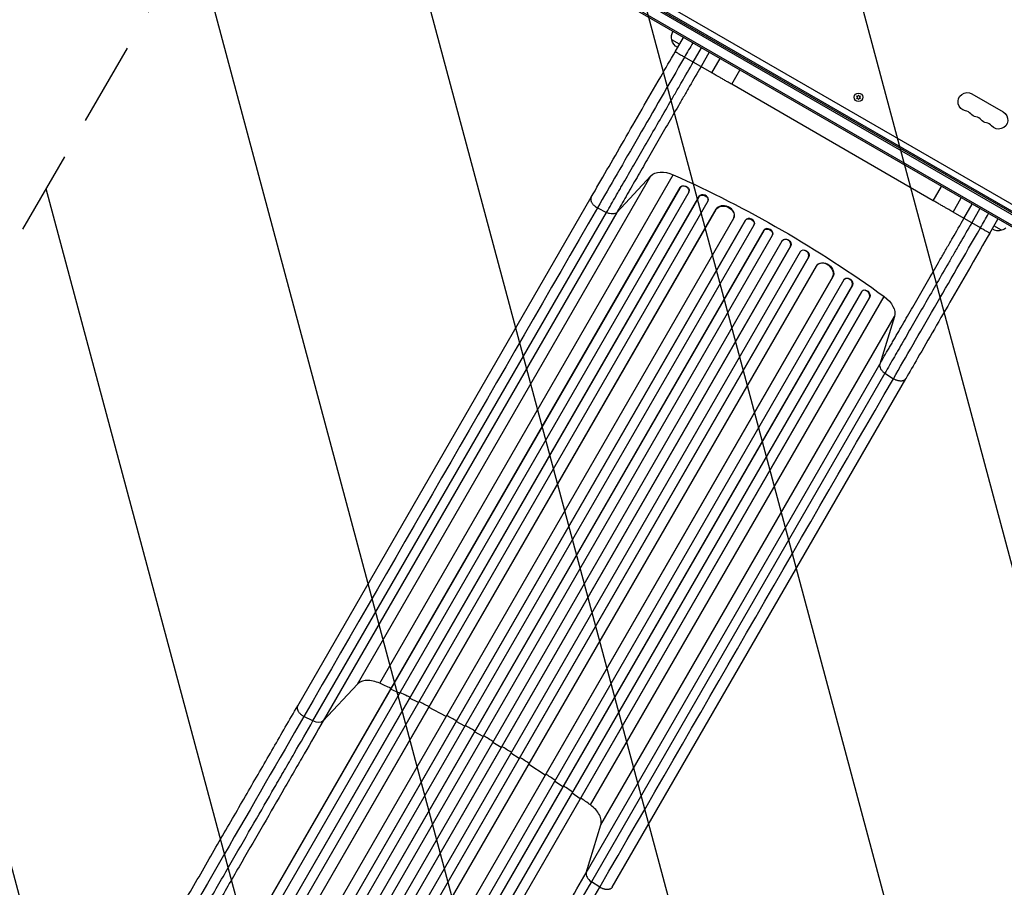
# Model space of a CAD drawing. Units: millimetres. Extents: x -3552 to 4077, y -4062 to 5184.
# Drawn here: x -2267 to -770, y -1837 to -518 of the extents above; entities that cross this region are included whole.
import ezdxf

# ---------------------------------------------------------------- set-up
doc = ezdxf.new("R2010")
doc.units = ezdxf.units.MM
doc.header["$LTSCALE"] = 20
doc.linetypes.add('HIDDEN', pattern=[9.524999999999999, 6.35, -3.175])
for name, color, linetype in [('2d', 230, 'Continuous'), ('EN-Free_Space', 10, 'HIDDEN'), ('EN-Free_Space_Hatch', 10, 'HIDDEN')]:
    doc.layers.add(name, color=color, linetype=linetype)

msp = doc.modelspace()

# ---------------------------------------------------------------- hatches: boundary and pattern name
at = {"layer": 'EN-Free_Space_Hatch'}
h = msp.add_hatch(dxfattribs=at)
h.set_pattern_fill('ANSI31', color=256, scale=100, angle=-30.00000000000003)
h.set_pattern_definition([(285, (-147.9938580267553, -1174.333225598021), (306.6814498467792, 82.17504682005014), [])])
edge = h.paths.add_edge_path()
edge.add_line((-147.9938580267553, -1174.333225598021), (-1196.999854661652, -2991.264909214087))
edge.add_arc((-2063.02525844609, -2491.264909214086), 1000, -120.00000000000011, -30.000000000000114, ccw=False)
edge.add_arc((-2063.02525844609, -2491.264909214086), 1000, 150, 240, ccw=False)
edge.add_line((-2929.050662230529, -1991.264909214086), (-1880.044665595632, -174.3332255980201))
edge.add_arc((-1014.019261811194, -674.3332255980202), 999.9999999999998, 59.999999999999886, 150, ccw=False)
edge.add_arc((-1014.019261811193, -674.3332255980206), 1000, -30.000000000000114, 59.999999999999886, ccw=False)

# ---------------------------------------------------------------- linework, layer by layer
at = {"layer": '2d'}
for p, q in [((-1433.440744853266, -424.674565960303), (-588.0981433785237, -912.7333444791993)), ((-1432.139653599423, -422.5389999999998), (-586.8992246763992, -910.5387891686614)), ((-594.744859381175, -925.061668743153), (-1440.793653724057, -436.5951695817321)), ((-597.4310000428086, -926.3975760550247), (-1440.607513062423, -439.5893892887825)), ((-1386.755851655471, -446.4319491924334), (-752.2253322602555, -812.7783153742939)), ((-1383.347628032119, -438.1228532272589), (-624.7908850731164, -876.075792970244)), ((-1264.04226799712, -555.3857875173226), (-1275.733610948648, -548.6357875170697)), ((-1270.542267997123, -566.6441177665156), (-1258.042267997123, -544.9934826719045)), ((-1243.135695412277, -582.46730982594), (-1230.635695412277, -560.8166747313289)), ((-1218.905489974286, -567.5891119986036), (-1231.405489974286, -589.2397470932146)), ((-1214.790525618666, -598.8324012365092), (-1256.419700630777, -574.7977858371241)), ((-1214.790525618666, -598.8324012365092), (-1202.290525618666, -577.1817661418982)), ((-1184.77827820767, -616.159980358233), (-1172.27827820767, -594.509345263622)), ((-878.2602348975652, -793.1282551747981), (-1184.77827820767, -616.159980358233)), ((-992.7584252907036, -634.5148203559211), (-994.795441655293, -634.3366045166031)), ((-994.795441655293, -634.3366045166031), (-993.6225940287914, -636.0116045166023)), ((-993.6225940287914, -636.0116045166023), (-994.795441655293, -637.6866045166016)), ((-994.795441655293, -637.6866045166016), (-992.7584252907036, -637.5083886772836)), ((-991.8942565526158, -632.661604516602), (-992.7584252907036, -634.5148203559211)), ((-992.7584252907036, -637.5083886772836), (-991.8942565526158, -639.3616045166027)), ((-991.0300878145263, -634.5148203559211), (-991.8942565526158, -632.661604516602)), ((-991.8942565526158, -639.3616045166027), (-991.0300878145263, -637.5083886772836)), ((-988.9930714499369, -634.3366045166031), (-991.0300878145263, -634.5148203559211)), ((-991.0300878145263, -637.5083886772836), (-988.9930714499369, -637.6866045166016)), ((-990.1659190764385, -636.0116045166023), (-988.9930714499369, -634.3366045166031)), ((-988.9930714499369, -637.6866045166016), (-990.1659190764385, -636.0116045166023)), ((-819.6465348981947, -630.669799123164), (-772.0151376900503, -658.169799123164)), ((-1753.830645799384, -1528.186553620063), (-1307.541290302181, -755.1907150217385)), ((-1719.804213958327, -1526.788634078584), (-1273.514858461123, -753.792795480259)), ((-1359.388718717064, -810.9132017975107), (-1307.541290302181, -755.1907150217385)), ((-1263.606834740245, -773.3419706054001), (-2077.887635111802, -2183.717688476786)), ((-1263.786009644598, -773.9419350308408), (-2077.788116224236, -2183.834941094871)), ((-1263.786009644598, -773.9419350308408), (-1263.606834740245, -773.3419706054001)), ((-1263.78255772897, -773.9435337892419), (-1263.786009644597, -773.9419350308408)), ((-1263.603382824618, -773.3435693638012), (-1263.78255772897, -773.9435337892419)), ((-1263.606834740245, -773.3419706054001), (-1263.603382824618, -773.3435693638012)), ((-878.2602348975652, -793.1282551747981), (-865.7602348975652, -771.4776200801871)), ((-1250.02492281149, -780.1070334685346), (-2064.860575051092, -2191.443782966046)), ((-1234.492881995184, -786.9734144691474), (-2054.936789482401, -2208.023946997347)), ((-1234.698475503923, -787.560848032298), (-2054.862610768234, -2208.126800855879)), ((-1844.5813796244, -1560.90902463666), (-1398.292024127197, -787.9131860383377)), ((-1249.686539281018, -779.2773052596212), (-1249.507364376666, -778.6773408341805)), ((-1234.492881995184, -786.9734144691474), (-1234.698475503923, -787.560848032298)), ((-1234.698475503923, -787.560848032298), (-1234.695767174608, -787.5621630851028)), ((-1234.490173665868, -786.9747295219522), (-1234.695767174608, -787.5621630851028)), ((-1234.490173665868, -786.9747295219522), (-1234.492881995184, -786.9734144691474)), ((-1220.804922968337, -793.3407829821817), (-1220.599329459597, -792.7533494190311)), ((-848.2479874865694, -810.455834296522), (-835.7479874865694, -788.8051992019109)), ((-1221.086215144913, -793.9837214846366), (-2041.933199947398, -2215.732404402262)), ((-1208.632291372576, -806.2534970955285), (-2027.80086801482, -2225.095091803773)), ((-1208.870122575614, -806.8248284846477), (-2027.757932420967, -2225.180120835604)), ((-1388.769346992392, -804.0340976992129), (-1375.072235135796, -810.98810000701)), ((-1208.632291372576, -806.2534970955285), (-1208.870122575614, -806.8248284846477)), ((-1208.870122575614, -806.8248284846477), (-1208.862803013988, -806.8285873184022)), ((-1208.62497181095, -806.257255929283), (-1208.862803013988, -806.8285873184022)), ((-1208.62497181095, -806.257255929283), (-1208.632291372576, -806.2534970955285)), ((-831.6330231309475, -820.0484884398165), (-819.1330231309475, -798.3978533452055)), ((-807.4028176929569, -805.1702906124801), (-819.9028176929569, -826.8209257070912)), ((-1181.954772373228, -820.2060744306063), (-2001.96309023088, -2240.502143589148)), ((-1163.882272247607, -822.8161522556138), (-1993.509922595775, -2259.773394022627)), ((-1821.361590633, -1583.983938605335), (-1375.072235135796, -810.98810000701)), ((-1359.388718717064, -810.9132017975107), (-1805.678074214267, -1583.909040395835)), ((-1181.610978929959, -819.4721648529294), (-1181.373147726921, -818.9008334638102)), ((-1163.882272247607, -822.8161522556138), (-1164.151948768018, -823.3706794281961)), ((-1163.881285493786, -822.8166870561499), (-1164.150962014197, -823.3712142287322)), ((-1163.881285493786, -822.8166870561499), (-1163.882272247607, -822.8161522556138)), ((-806.6188124389246, -834.4904497164234), (-848.2479874865694, -810.455834296522)), ((-792.4962451081119, -842.6441177665156), (-779.9962451081119, -820.9934826719045)), ((-1164.151948768018, -823.3706794281961), (-1993.498205626387, -2259.84053337396)), ((-1150.908353134126, -830.4320989153975), (-1980.555483220469, -2267.423080578651)), ((-1135.786806641197, -838.2116675225816), (-1966.795899785046, -2277.561638399463)), ((-1164.151948768018, -823.3706794281961), (-1164.150962014197, -823.3712142287322)), ((-1150.803579789037, -830.2294428157247), (-1150.533903268626, -829.6749156431424)), ((-1135.786806641197, -838.2116675225816), (-1136.081984720462, -838.7520755311971)), ((-1135.786481636329, -838.2118512961051), (-1136.081659715594, -838.7522593047206)), ((-1135.786481636329, -838.2118512961051), (-1135.786806641197, -838.2116675225816)), ((-774.3049021565912, -838.13578751757), (-785.9962451081192, -831.3857875173171)), ((-1136.081984720462, -838.7520755311971), (-1966.809445020759, -2277.614244013969)), ((-1122.994821486496, -846.08444388302), (-1953.850712942754, -2285.169061653191)), ((-1136.081984720462, -838.7520755311971), (-1136.081659715594, -838.7522593047206)), ((-1122.970007150703, -846.0396024331194), (-1122.674829071439, -845.4991944245021)), ((-1108.27238962216, -854.58444388302), (-1939.12828107842, -2293.66906165319)), ((-1095.378790742594, -862.2520755311971), (-1926.106251042891, -2301.114244013967)), ((-1095.058372718355, -861.7262398116063), (-1926.067465862205, -2301.076210688488)), ((-1107.925544931062, -854.014697593303), (-1108.2459629553, -854.5405333128938)), ((-1095.058694373331, -861.726050235894), (-1095.379112397568, -862.2518859554866)), ((-1095.378790742594, -862.2520755311971), (-1095.379112397568, -862.2518859554866)), ((-1095.058372718355, -861.7262398116063), (-1095.378790742594, -862.2520755311971)), ((-1095.058694373331, -861.726050235894), (-1095.058372718355, -861.7262398116063)), ((-1080.760295427588, -870.9320989153975), (-1910.407425513931, -2307.923080578649)), ((-1068.023128947945, -878.8706794281961), (-1897.369385806316, -2315.34053337396)), ((-1067.677732589606, -878.3598691244233), (-1897.305382937773, -2315.317110891437)), ((-1080.291780411242, -870.2292241833029), (-1080.637176769582, -870.7400344870739)), ((-1067.678689117367, -878.3592819708165), (-1068.024085475707, -878.8700922745875)), ((-1068.023128947945, -878.8706794281961), (-1068.024085475707, -878.8700922745875)), ((-1067.677732589606, -878.3598691244233), (-1068.023128947945, -878.8706794281961)), ((-1067.678689117367, -878.3592819708165), (-1067.677732589606, -878.3598691244233)), ((-1056.381088824484, -892.7060744306063), (-1876.389406682136, -2313.002143589148)), ((-1055.541529312331, -891.5497522280393), (-1055.917401207769, -892.0413857862413)), ((-1031.334914799803, -909.3248284846477), (-1850.22272464516, -2327.680120835604)), ((-1030.959042904366, -908.8331949264439), (-1850.127619546611, -2327.674789634689)), ((-1030.965957930699, -908.8287354170088), (-1031.341829826137, -909.3203689752127)), ((-1031.334914799803, -909.3248284846477), (-1031.341829826137, -909.3203689752127)), ((-1030.959042904366, -908.8331949264439), (-1031.334914799803, -909.3248284846477)), ((-1030.965957930699, -908.8287354170088), (-1030.959042904366, -908.8331949264439)), ((-1013.284053018167, -912.446880079614), (-1013.689988652523, -912.9186460626106)), ((-1014.106143640431, -913.4837214846366), (-1834.953128442919, -2335.23240440226)), ((-1001.737641885908, -922.060848032298), (-1821.90177715022, -2342.626800855879)), ((-1001.331706251554, -921.5890820493014), (-1821.775613738771, -2342.639614577501)), ((-1001.334199285347, -921.5873940937154), (-1001.740134919703, -922.059160076712)), ((-1001.737641885908, -922.060848032298), (-1001.740134919703, -922.059160076712)), ((-1001.331706251554, -921.5890820493014), (-1001.737641885908, -922.060848032298)), ((-1001.334199285347, -921.5873940937154), (-1001.331706251554, -921.5890820493014)), ((-987.6192254648049, -931.6070334685328), (-1802.454877704406, -2342.943782966045)), ((-975.3995501843801, -940.4419350308426), (-1789.401656764019, -2350.334941094871)), ((-974.9695532027563, -939.9867827992321), (-1789.250353574313, -2350.362500670616)), ((-1399.374814558085, -1711.788634078584), (-953.0854590608815, -938.792795480259)), ((-986.6398545412649, -930.4439683988558), (-987.0698515228869, -930.8991206304645)), ((-974.9726637259591, -939.9845927318083), (-975.402660707583, -940.4397449634171)), ((-975.3995501843801, -940.4419350308426), (-975.402660707583, -940.4397449634171)), ((-974.9695532027563, -939.9867827992321), (-975.3995501843801, -940.4419350308408)), ((-974.9726637259591, -939.9845927318083), (-974.9695532027563, -939.9867827992321)), ((-1383.572232472925, -1741.955348223818), (-937.2828769757216, -968.9595096254934)), ((-937.2828769757216, -968.9595096254934), (-959.6162518781402, -1041.721943141566)), ((-1405.905607375344, -1814.717781739891), (-959.6162518781402, -1041.721943141566)), ((-951.8393574208985, -1055.341715885607), (-1398.128712918102, -1828.337554483932)), ((-951.8393574208985, -1055.341715885607), (-938.9684588360724, -1063.726761557999)), ((-1366.53535673539, -1836.909024636662), (-920.2460012381871, -1063.913186038338)), ((-1753.830645799384, -1528.186553620063), (-1805.678074214267, -1583.909040395835)), ((-1703.483835348849, -1535.520909128169), (-1703.304660444497, -1534.920944702729)), ((-1689.817666251458, -1541.85040990666), (-1703.483835348849, -1535.520909128169)), ((-1674.40781332892, -1549.15976170766), (-1674.202219820179, -1548.572328144509)), ((-1660.879732673773, -1555.728438684059), (-1674.40781332892, -1549.15976170766)), ((-1645.62552884117, -1563.307382616978), (-1645.387697638131, -1562.736051227858)), ((-1618.906414818519, -1577.028519596518), (-1645.62552884117, -1563.307382616978)), ((-1821.361590633001, -1583.983938605335), (-1835.058702489598, -1577.029936297537)), ((-1603.878427072746, -1584.999281285319), (-1603.608750552336, -1584.444754112737)), ((-1590.685991904689, -1592.14931329869), (-1603.878427072746, -1584.999281285319)), ((-1575.810977059684, -1600.385031823796), (-1575.515798980419, -1599.844623815178)), ((-1562.753301880331, -1607.768474984426), (-1575.810977059684, -1600.385031823796)), ((-1548.030870015997, -1616.268474984424), (-1535.107783081816, -1623.885031823794)), ((-1535.107783081816, -1623.885031823794), (-1534.787365057577, -1623.359196104203)), ((-1520.537934198152, -1632.649313298688), (-1507.749607252674, -1640.499281285319)), ((-1507.749607252674, -1640.499281285319), (-1507.404210894334, -1639.988470981548)), ((-1493.332731269775, -1649.528519596518), (-1468.090321065361, -1665.807382616978)), ((-1468.090321065361, -1665.807382616978), (-1467.714449169924, -1665.315749058774)), ((-1453.899661169293, -1675.228438684057), (-1441.446979710905, -1683.65976170766)), ((-1441.446979710905, -1683.65976170766), (-1441.04104407655, -1683.187995724663)), ((-1427.411968904773, -1693.350409906659), (-1415.09737588863, -1702.020909128168)), ((-1415.09737588863, -1702.020909128169), (-1414.667378907008, -1701.565756896559)), ((-1405.905607375344, -1814.717781739891), (-1383.572232472925, -1741.955348223818)), ((-1385.25625826025, -1836.723613896219), (-1398.128712918102, -1828.337554483932))]:
    msp.add_line(p, q, dxfattribs=at)
msp.add_circle((-991.8942565526158, -636.0116045166023), 6.500000000000002, dxfattribs=at)
at = {"layer": '2d', "extrusion": (0, 0, -1)}
for centre, radius, start, end in [((1259.247092197202, -544.0781697163193), 17, 344.1865016247331, 29.35870470372797), ((1259.147434090906, -544.9076864971403), 16.99999999914598, 296.6277133164631, 347.3320745114783), ((826.6465348981947, -642.7941547761466), 13.99999999999993, 280.8901131682623, 120.0000000000151), ((779.0151376900503, -670.2941547761466), 13.99999999999999, 120.0000000000151, 319.1098868317801), ((810.7694024954799, -651.9608214428126), 14.00000000000079, 280.8901131682623, 319.1098868317801), ((794.8922700927651, -661.1274881094787), 13.9999999999999, 280.8901131682623, 319.1098868317801), ((779.3693603943266, -821.9076864971421), 16.99999999914598, 252.6679254884744, 303.3722866836338), ((778.6011487361229, -821.5792345584769), 17, 231.6782427350911, 255.8134983752331)]:
    msp.add_arc(centre, radius, start, end, dxfattribs=at)
at = {"layer": '2d'}
for centre, radius in [((-831.9364627742289, -670.2899119591448), 14.00000000000069), ((-816.0593303715123, -679.4565786258108), 14.00000000000069), ((-800.1821979687975, -688.6232452924769), 14.00000000000055)]:
    msp.add_arc(centre, radius, 40.89011316821993, 79.10988683173765, dxfattribs=at)
at = {"layer": '2d', "extrusion": (0, 0, -1)}
for centre, major_axis, ratio, start_param, end_param in [((-1279.037727813009, -775.1314130726505), (-30.31088912895884, 17.4999999979818), 0.6156614753256594, 0.140490877176467, 1.401811403254422), ((-1447.090752397529, -1424.4350627473), (-952.6279441631306, 550.0000000001434), 0.6156614753256621, 1.401811403254491, 1.73978125033445), ((-1256.770298275926, -776.5083197530503), (-7.262933899256284, 2.169021081135655), 0.77970445802008, 0.1832712800392897, 3.141592653588861), ((-1227.93172684704, -790.8465015733118), (-7.126803878701269, 2.494281408870005), 0.7827216095448042, 0.1469801133193394, 3.260273373208339), ((-1195.503246002665, -813.6891558081725), (-13.89226707269834, 5.783009044768142), 0.7855041455451272, 0.1016569393971694, 3.210145527262187), ((-1129.552822125919, -842.4439808850411), (-6.582814975215902, 3.595621548080858), 0.7879270814893594, 0.01864951697062645, 3.150264163650398), ((-1101.520237840417, -857.9177718162073), (-6.405307090644698, 3.903074222902428), 0.7879270814893717, 5.642153411145046e-13, 3.122943136621263), ((-1074.072852590109, -874.434297977502), (-6.218927821142576, 4.205073794189145), 0.7872573843456997, 1.62847513252018e-12, 3.08569590149805), ((-1043.587163032907, -900.6893039067772), (-11.95436627942677, 9.139551678740446), 0.7855041455450713, 2.27151630838307e-13, 3.039935714191681), ((-1007.560540014541, -917.3717325819152), (-5.723513003625528, 4.924852502301556), 0.782721609544953, -1.101341240428155e-13, 2.994612540271905), ((-981.1299602340387, -935.6493431210611), (-5.509894307235027, 5.205374722196004), 0.7797044580200648, 1.010302952408892e-13, 2.958321373550975), ((-968.803809301593, -954.2450494369687), (-30.31088912895896, 17.49999999798111), 0.6156614753256596, 1.7397812503344, 3.001101776414052), ((-1817.893886711036, -1575.363026944457), (-12.99038105676661, 7.499999999999911), 0.6156614753256986, 3.282083530766341, 4.625122517784893)]:
    msp.add_ellipse(centre, major_axis=major_axis, ratio=ratio, start_param=start_param, end_param=end_param, dxfattribs=at)
at = {"layer": '2d'}
for centre, major_axis, ratio, start_param, end_param in [((-1256.949473180279, -777.1082841784928), (-7.262933899253885, 2.169021081141664), 0.7797044580201967, 2.990108770940921, 6.09991402714116), ((-1227.726133338298, -790.2590680101557), (-7.126803878696769, 2.494281408880719), 0.7827216095449536, 3.141592653589586, 6.136205193861793), ((-1195.265414799627, -813.1178244190587), (-13.89226707270538, 5.783009044752821), 0.7855041455450565, 3.141592653589949, 6.181528367781177), ((-1157.285067909761, -826.3917030628409), (-6.751164641133353, 3.283212580304879), 0.7872573843456454, 3.141592653589156, 6.227288555085568), ((-1129.257644046656, -841.9035728764202), (-6.58281497520584, 3.595621548098881), 0.7879270814893957, 3.141592653593066, 6.264535790212608), ((-1101.840655864662, -858.4436075358053), (-6.405307090658106, 3.903074222879982), 0.7879270814894134, 3.160242170553743, 6.291856817234693), ((-1074.418248948448, -874.9451082812766), (-6.218927821137513, 4.205073794196974), 0.7872573843456602, 3.197489405683285, 6.321784798461125), ((-1043.96303492834, -901.1809374649811), (-11.95436627942685, 9.139551678740276), 0.7855041455450817, 3.243249592987777, 6.35173818085281), ((-1007.966475648895, -917.8434985649101), (-5.72351300361935, 4.924852502309752), 0.782721609544811, 3.28857276690957, 6.401866026798317), ((-981.5599572156552, -936.1044953526643), (-5.509894307235112, 5.205374722195752), 0.7797044580200827, 3.324863933627941, 6.434669189829506), ((-1392.396636376985, -1821.023978964274), (-12.99038105676677, 7.500000000000084), 0.6156614753256595, 0.1404908771756821, 1.483529864195414)]:
    msp.add_ellipse(centre, major_axis=major_axis, ratio=ratio, start_param=start_param, end_param=end_param, dxfattribs=at)
at = {"layer": '2d', "extrusion": (0, 0, -0.9999999999999999)}
msp.add_ellipse((-1157.55474443017, -826.9462302354195), major_axis=(-6.751164641133042, 3.283212580305639), ratio=0.7872573843456528, start_param=0.0558967520935163, end_param=3.180192144870816, dxfattribs=at)
at = {"layer": '2d'}
for points in [[(-1243.919700630777, -553.1471507425131), (-1248.086367297443, -560.3640291073834), (-1252.253033964111, -567.5809074722538), (-1256.419700630777, -574.7977858371241)], [(-1256.419700630777, -574.7977858371241), (-1304.383395284722, -657.8733418964739), (-1350.973439821575, -738.5696661629945), (-1388.769346992392, -804.0340976992129)], [(-1184.77827820767, -616.159980358233), (-1186.466000941049, -615.1855731837977), (-1189.896341887541, -613.2050649149287), (-1195.035151081342, -610.2381720435742), (-1199.968820462287, -607.3897166983925), (-1204.487754774022, -604.7807087570627), (-1208.390606308616, -602.5273963729569), (-1211.506412609035, -600.7284847666679), (-1213.713814858751, -599.4540404835834), (-1214.539114110721, -598.9775537382966), (-1214.790525618666, -598.8324012365092)], [(-848.2479874865694, -810.455834296522), (-848.4993989945142, -810.3106817947328), (-849.3246982464843, -809.834195049446), (-851.5321004962007, -808.5597507663633), (-854.6479067966175, -806.7608391600743), (-858.5507583312137, -804.5075267759685), (-863.0696926429464, -801.8985188346387), (-868.0033620238937, -799.050063489457), (-873.1421712176943, -796.0831706181007), (-876.5725121641863, -794.1026623492317), (-878.2602348975652, -793.1282551747981)], [(-1388.769346992392, -804.0340976992129), (-1537.53246549146, -1061.699377231988), (-1686.295583990528, -1319.364656764762), (-1835.058702489598, -1577.029936297537)], [(-806.6188124389246, -834.4904497164234), (-802.4521458077907, -827.2735713310367), (-798.2854791411228, -820.0566929661663), (-794.1188124744567, -812.8398146012978)], [(-938.9684588360724, -1063.726761557998), (-901.172551665959, -998.2623300214173), (-854.5825071275431, -917.566005755777), (-806.6188124389246, -834.4904497164234)], [(-1385.25625826025, -1836.723613896219), (-1236.494695834208, -1579.057320623549), (-1087.73157733514, -1321.392041090773), (-938.9684588360724, -1063.726761557998)], [(-1719.804213958327, -1526.788634078584), (-1723.135271489999, -1525.305295142713), (-1729.981397168754, -1523.051405851528), (-1739.79201191315, -1522.144469080708), (-1748.176666584484, -1523.798928330433), (-1752.263209980818, -1526.501968205855), (-1753.830645799384, -1528.186553620063)], [(-1702.993226552653, -1534.381525378855), (-1708.588088823752, -1531.818863624073), (-1714.19201757265, -1529.28777716917), (-1719.804213958327, -1526.788634078584)], [(-1645.078489293543, -1562.200486664905), (-1650.129435304252, -1559.660157299658), (-1655.190274043385, -1557.145136400631), (-1660.260399992976, -1554.655723014131)], [(-1835.058702489598, -1577.029936297537), (-1910.050175978069, -1706.918978514009), (-1999.169393687182, -1861.277991515014), (-2094.202903383253, -2025.884578723894)], [(-1603.300518324138, -1583.910880232971), (-1608.285487132505, -1581.236047305406), (-1613.281983401677, -1578.585594853784), (-1618.289410478419, -1575.959836730975)], [(-1575.207892645498, -1599.311314399122), (-1580.149441398273, -1596.544388520263), (-1585.103643968614, -1593.801250109679), (-1590.069910878199, -1591.082229659226)], [(-1519.92185317166, -1631.582229659226), (-1524.759727409953, -1628.640826578777), (-1529.612456244788, -1625.72193050266), (-1534.479458722655, -1622.825886688147)], [(-1492.715726929673, -1648.459836730973), (-1497.49341370659, -1645.43615673632), (-1502.287020995804, -1642.434290263115), (-1507.095978666139, -1639.454597101781)], [(-1453.280328488496, -1674.155723014129), (-1457.971286696522, -1671.009571834645), (-1462.679778055695, -1667.884267371613), (-1467.405240825332, -1664.780184495819)], [(-1399.374814558085, -1711.788634078584), (-1404.345234155073, -1708.177900982847), (-1409.339183698654, -1704.590299552748), (-1414.355945015162, -1701.026337572684)], [(-1383.572232472925, -1741.955348223818), (-1382.897056618658, -1739.755616279034), (-1382.599427117268, -1734.865045946432), (-1385.358950713146, -1726.776492374232), (-1391.049688368499, -1718.733719164254), (-1396.424676591365, -1713.931745054543), (-1399.374814558085, -1711.788634078584)], [(-1644.403630288874, -2285.576319960302), (-1549.368505529987, -2120.970655374279), (-1460.249287822591, -1966.611642372259), (-1385.25625826025, -1836.723613896219)]]:
    msp.add_open_spline(points, degree=3, dxfattribs=at)
for points, knots in [([(-1398.292024126822, -787.9131860376883), (-1390.708656676974, -774.7784083260894), (-1382.692941388954, -760.8947821908305), (-1366.044429049065, -732.0587129507358), (-1357.372971031291, -717.0393070886994), (-1339.569303959908, -686.2024511595237), (-1330.394327252821, -670.3109253436405), (-1311.761465098312, -638.0378613991006), (-1302.258758905686, -621.5786914625123), (-1285.350746145399, -592.2931543040604), (-1277.941222105132, -579.459482205325), (-1270.542267997122, -566.6441177665156)], [0, 0, 0, 0, 5.774058851367132, 5.774058851367132, 11.53687905907043, 11.53687905907043, 17.29992454440278, 17.29992454440278, 23.06374146065604, 23.06374146065604, 27.50311392568673, 27.50311392568673, 27.50311392568673, 27.50311392568673]), ([(-1375.072235135796, -810.98810000701), (-1370.389450550041, -802.8772791834735), (-1365.563986088471, -794.5201878387497), (-1359.35442748786, -783.7661225697966), (-1358.102913573104, -781.5986866791927), (-1355.585795386063, -777.2394097781116), (-1354.32050684388, -775.0481155614807), (-1350.504588673717, -768.4394809113574), (-1347.93391565879, -763.9874030708297), (-1340.142463855018, -750.4933942526814), (-1334.84239363606, -741.3139184781221), (-1324.031255463242, -722.5887995997336), (-1318.520187164051, -713.0431632480804), (-1307.283028436139, -693.5789729742091), (-1301.611648827766, -683.7551932347005), (-1290.165080457091, -663.9277436025031), (-1284.3898855764, -653.9240681568144), (-1275.648953587464, -638.7834002790305), (-1272.722270096638, -633.7139562659167), (-1268.312505937436, -626.0756655966425), (-1266.839293721419, -623.5238794107563), (-1263.886245452162, -618.4088570170361), (-1262.406581208141, -615.8459184255307), (-1255.008682246549, -603.0320155909658), (-1249.07823465951, -592.7600897281181), (-1243.135695412277, -582.46730982594)], [0, 0, 0, 0, 0.03561217243075288, 0.03561217243075288, 0.04451521553844134, 0.04451521553844134, 0.05341825864612983, 0.05341825864612983, 0.0712243448615067, 0.0712243448615067, 0.1068365172922607, 0.1068365172922607, 0.1424486897230147, 0.1424486897230147, 0.1780608621537687, 0.1780608621537687, 0.2136730345845227, 0.2136730345845227, 0.2314791207998997, 0.2314791207998997, 0.2403821639075882, 0.2403821639075882, 0.2492852070152767, 0.2492852070152767, 0.284897379446031, 0.284897379446031, 0.284897379446031, 0.284897379446031]), ([(-1231.405489974286, -589.2397470932146), (-1237.169988321224, -599.2241511102557), (-1242.922779480074, -609.1883169540079), (-1250.099088325824, -621.6182946145336), (-1251.534433023886, -624.1044427877232), (-1254.399033633823, -629.0662111745924), (-1255.828123177695, -631.5415432046639), (-1260.105820330662, -638.9509868993782), (-1262.944860416865, -643.8685534026017), (-1271.424048993549, -658.55563238573), (-1277.026329029766, -668.2596370347719), (-1288.130173160547, -687.493165498573), (-1293.631742658186, -697.0226944384603), (-1304.532390130076, -715.9038823444507), (-1309.878368291951, -725.163559587224), (-1320.36550911391, -743.3276169172777), (-1325.506669000742, -752.2319861724945), (-1333.06442354556, -765.3214989120052), (-1335.557977244645, -769.6401076302236), (-1339.259408014668, -776.0506088142438), (-1340.486732817246, -778.1762037445797), (-1342.928326304833, -782.4047788881262), (-1344.142289126774, -784.5072293821913), (-1350.165537775736, -794.9388602609424), (-1354.846231008018, -803.0453822925456), (-1359.388718717064, -810.9132017975107)], [0, 0, 0, 0, 0.03454578080235013, 0.03454578080235013, 0.04318222600293763, 0.04318222600293763, 0.05181867120352513, 0.05181867120352513, 0.06909156160470013, 0.06909156160470013, 0.1036373424070501, 0.1036373424070501, 0.1381831232094001, 0.1381831232094001, 0.1727289040117501, 0.1727289040117501, 0.2072746848141001, 0.2072746848141001, 0.2245475752152751, 0.2245475752152751, 0.2331840204158626, 0.2331840204158626, 0.2418204656164501, 0.2418204656164501, 0.2763662464187998, 0.2763662464187998, 0.2763662464187998, 0.2763662464187998]), ([(-1359.388718717064, -810.9132017975107), (-1360.103998816399, -811.6819416770913), (-1361.05078440463, -812.288456131696), (-1363.302405804579, -813.1097959319004), (-1364.606767236246, -813.3244482345481), (-1367.427989911383, -813.3379212670816), (-1368.944256769064, -813.1367391584199), (-1372.020008014269, -812.3408407619036), (-1373.578844390968, -811.7462921569104), (-1375.072235135796, -810.98810000701)], [0, 0, 0, 0, 0.25, 0.25, 0.5, 0.5, 0.75, 0.75, 1, 1, 1, 1]), ([(-959.6162518781402, -1041.721943141566), (-955.0737665076631, -1033.854127687401), (-950.3936630121079, -1025.747274187906), (-944.3712371545626, -1015.315184811235), (-943.1574451790984, -1013.212640648238), (-940.7161855695904, -1008.983866141242), (-939.4890274154059, -1006.858171883911), (-935.7880821318813, -1000.447381645771), (-933.2948319286079, -996.1285926373303), (-925.7378531317881, -983.0386192854612), (-920.5970208416929, -974.1340556871828), (-910.110054883793, -955.9698944313268), (-904.7639292095209, -946.7103045902395), (-893.8626701724406, -927.8294827204563), (-888.3606419052958, -918.3002212654856), (-877.2558385104712, -899.0672438476531), (-871.6530616463806, -889.3635206439549), (-863.1732661733258, -874.6767776086299), (-860.334046156373, -869.7593091147364), (-856.0561237380916, -862.3499850219478), (-854.6269664613901, -859.87468833824), (-851.7622457980087, -854.912981186867), (-850.3268527673299, -852.4268657584989), (-843.1503389221252, -839.9970252856883), (-837.3975185106974, -830.0328873175376), (-831.6330231309475, -820.0484884398165)], [0, 0, 0, 0, 0.03454525161701833, 0.03454525161701833, 0.04318156452127303, 0.04318156452127303, 0.05181787742552772, 0.05181787742552772, 0.06909050323403705, 0.06909050323403705, 0.1036357548510557, 0.1036357548510557, 0.1381810064680744, 0.1381810064680744, 0.172726258085093, 0.172726258085093, 0.2072715097021116, 0.2072715097021116, 0.224544135510621, 0.224544135510621, 0.2331804484148757, 0.2331804484148757, 0.2418167613191305, 0.2418167613191305, 0.2763620129361494, 0.2763620129361494, 0.2763620129361494, 0.2763620129361494]), ([(-819.9028176929569, -826.8209257070912), (-825.84535388123, -837.113700310997), (-831.7758739258861, -847.3855730132591), (-839.1740814135446, -860.1992783037958), (-840.6538170585482, -862.7621706802302), (-843.607035865296, -867.8771029451627), (-845.0803430982378, -870.4288381503093), (-849.4904194492701, -878.0669593592129), (-852.4173476257838, -883.1362681615146), (-861.159091095551, -898.2764824298329), (-866.9349331343365, -908.2797898084054), (-878.3827252697301, -928.1065357793932), (-884.0546771156351, -937.9299824460513), (-895.2925752159845, -957.3937325021789), (-900.8038036447269, -966.9392740992052), (-911.6146645196932, -985.6645561325649), (-916.9142909461771, -994.8442934927853), (-924.7047251599288, -1008.338902935787), (-927.2750034221463, -1012.791213907009), (-931.0902937353712, -1019.400220074139), (-932.3553673115075, -1021.591641608297), (-934.8720557002252, -1025.951173452507), (-936.1233510656075, -1028.118730396293), (-942.3318580961859, -1038.873385730619), (-947.1565752455208, -1047.230899237183), (-951.8393574208985, -1055.341715885607)], [0, 0, 0, 0, 0.03561271254882888, 0.03561271254882888, 0.04451589068603608, 0.04451589068603608, 0.05341906882324329, 0.05341906882324329, 0.07122542509765774, 0.07122542509765774, 0.1068381376464867, 0.1068381376464867, 0.1424508501953156, 0.1424508501953156, 0.1780635627441444, 0.1780635627441444, 0.2136762752929733, 0.2136762752929733, 0.231482631567388, 0.231482631567388, 0.2403858097045951, 0.2403858097045951, 0.2492889878418023, 0.2492889878418023, 0.2849017003906308, 0.2849017003906308, 0.2849017003906308, 0.2849017003906308]), ([(-792.4962451081119, -842.6441177665156), (-802.11967645812, -859.3123898128151), (-811.7663311456254, -876.0208858573505), (-830.8083191951173, -909.0025766385361), (-840.2498318943672, -925.355756333608), (-858.7208289317805, -957.348461666731), (-867.7946756914753, -973.0648252728215), (-885.3584311786944, -1003.48614214497), (-893.8904343248068, -1018.264005082735), (-908.3325119517085, -1043.278417298025), (-914.4155457319976, -1053.814540869568), (-920.2460012380925, -1063.913186038174)], [0, 0, 0, 0, 5.774058811286697, 5.774058811286697, 11.53687899031604, 11.53687899031604, 17.29992446575956, 17.29992446575956, 23.06374138390069, 23.06374138390069, 27.50311392691558, 27.50311392691558, 27.50311392691558, 27.50311392691558]), ([(-959.6162518781402, -1041.721943141566), (-959.9243600930786, -1042.725763818179), (-959.9762242244142, -1043.848961416827), (-959.5617146565601, -1046.209592648997), (-959.095428287801, -1047.446528935864), (-957.6964849386786, -1049.896515958541), (-956.7641226929536, -1051.109050521883), (-954.5369788401404, -1053.374780037703), (-953.2426664560862, -1054.427497637777), (-951.8393574208985, -1055.341715885607)], [0, 0, 0, 0, 0.25, 0.25, 0.5, 0.5, 0.75, 0.75, 1, 1, 1, 1]), ([(-1673.892046765322, -1548.035092654357), (-1675.225447443923, -1547.394550935814), (-1680.320519902316, -1544.95486451423), (-1685.42420104588, -1542.541198118889), (-1689.196070644966, -1540.773774734459)], [0.8630069942368185, 0.8630069942368185, 0.8630069942368185, 0.8630069942368185, 0.8749999999494056, 0.9088129569933611, 0.9088129569933611, 0.9088129569933611, 0.9088129569933611]), ([(-2107.936059795569, -2017.05271110418), (-2093.306283053234, -1991.713194480722), (-2078.695114306071, -1966.40709200652), (-2049.653255241223, -1916.108246530025), (-2035.191745573195, -1891.06212599618), (-2006.77232779302, -1841.841155537893), (-1992.779659419153, -1817.606108736566), (-1965.357299070487, -1770.108436204234), (-1951.894663407331, -1746.788852583443), (-1925.580944509649, -1701.209636069182), (-1912.700481987191, -1678.898739699199), (-1887.595247993921, -1635.413025620487), (-1875.345760378748, -1614.195397987053), (-1857.075183477635, -1582.549075436719), (-1850.768282928098, -1571.625055505811), (-1844.581379625048, -1560.909024637783)], [0, 0, 0, 0, 8.789912149982522, 8.789912149982522, 17.60828608782874, 17.60828608782874, 26.34028622866953, 26.34028622866953, 35.02282579991093, 35.02282579991093, 43.69490503631836, 43.69490503631836, 52.39665450674961, 52.39665450674961, 57.10742170341161, 57.10742170341161, 57.10742170341161, 57.10742170341161]), ([(-2080.885395988264, -2033.492355249174), (-2075.018971271214, -2023.331409580463), (-2069.159873869157, -2013.183196320663), (-2057.458586552058, -1992.916109971834), (-2051.626833880693, -1982.815314570234), (-2034.188392296661, -1952.611383277687), (-2022.638463722526, -1932.606603579813), (-2005.428673738717, -1902.798767418431), (-1999.711274677629, -1892.896068526222), (-1991.16429657801, -1878.09243993556), (-1988.318984137422, -1873.164268444542), (-1982.644333521237, -1863.335585953158), (-1979.815591673438, -1858.436107814919), (-1965.714783395853, -1834.013001250464), (-1954.571185237208, -1814.711816150218), (-1932.560351135286, -1776.587932840889), (-1921.751353302325, -1757.866106034503), (-1900.520757471842, -1721.093300469219), (-1890.099166674108, -1703.042334368008), (-1877.313818210596, -1680.897131985056), (-1874.767997344548, -1676.487573798614), (-1869.704423638917, -1667.717072539764), (-1867.18844529405, -1663.35920303164), (-1859.687618416781, -1650.36719181315), (-1854.749866123368, -1641.814626678674), (-1840.122909517995, -1616.479659223641), (-1830.619830628932, -1600.019680666955), (-1821.361590633001, -1583.983938605335)], [0, 0, 0, 0, 0.03524094574012666, 0.03524094574012666, 0.07048189148025333, 0.07048189148025333, 0.1409637829605066, 0.1409637829605066, 0.1762047287006333, 0.1762047287006333, 0.1938252015706969, 0.1938252015706969, 0.2114456744407606, 0.2114456744407606, 0.2819275659210139, 0.2819275659210139, 0.3524094574012673, 0.3524094574012673, 0.4228913488815206, 0.4228913488815206, 0.4405118217515842, 0.4405118217515842, 0.4581322946216479, 0.4581322946216479, 0.4933732403617754, 0.4933732403617754, 0.5638551318420306, 0.5638551318420306, 0.5638551318420306, 0.5638551318420306]), ([(-1805.678074214269, -1583.909040395835), (-1815.065321715092, -1600.168230010487), (-1824.700869084501, -1616.857951773559), (-1839.531735725701, -1642.546719353838), (-1844.538326730575, -1651.218750755764), (-1852.143723963356, -1664.392246798953), (-1854.694777858234, -1668.810992281774), (-1859.828942340657, -1677.704006815947), (-1862.410238004224, -1682.175132185942), (-1875.373769879267, -1704.629560642355), (-1885.94059257819, -1722.932516781061), (-1907.467027609524, -1760.218342106745), (-1918.42663273325, -1779.201198442362), (-1940.744127561042, -1817.856234307807), (-1952.043001758848, -1837.426195880228), (-1966.340313851528, -1862.189274141841), (-1969.208477061735, -1867.156947255296), (-1974.962211448661, -1877.122422935704), (-1977.847187586623, -1882.119194886915), (-1986.513313007164, -1897.12887870575), (-1992.310422255274, -1907.169407684244), (-2009.760159635318, -1937.392122043279), (-2021.471142184802, -1957.675334668366), (-2039.15272252232, -1988.299776905948), (-2045.06578108808, -1998.54122033558), (-2056.930187183214, -2019.090582590995), (-2062.870960155686, -2029.380186186553), (-2068.81912873904, -2039.682716384909)], [0, 0, 0, 0, 0.07131535661534537, 0.07131535661534537, 0.1069730349230179, 0.1069730349230179, 0.124801874076854, 0.124801874076854, 0.14263071323069, 0.14263071323069, 0.2139460698460341, 0.2139460698460341, 0.2852614264613783, 0.2852614264613783, 0.3565767830767224, 0.3565767830767224, 0.3744056222305583, 0.3744056222305583, 0.3922344613843944, 0.3922344613843944, 0.4278921396920671, 0.4278921396920671, 0.4992074963074119, 0.4992074963074119, 0.534865174615084, 0.534865174615084, 0.570522852922756, 0.570522852922756, 0.570522852922756, 0.570522852922756]), ([(-1547.415190995167, -1615.202087639195), (-1549.862140669871, -1613.773774922266), (-1552.31253339793, -1612.351256573303), (-1557.22005953314, -1609.517895038084), (-1559.677192924732, -1608.107051860813), (-1562.137622859504, -1606.702087639197)], [0.4771359791106067, 0.4771359791106067, 0.4771359791106067, 0.4771359791106067, 0.500000000000038, 0.500000000000038, 0.5228640208895708, 0.5228640208895708, 0.5228640208895708, 0.5228640208895708]), ([(-1426.790373298283, -1692.273774734457), (-1430.206941647979, -1689.890951534107), (-1434.849078634386, -1686.677867208636), (-1439.509445281943, -1683.485248236334), (-1440.730871021693, -1682.650760234511)], [0.091187043006778, 0.091187043006778, 0.091187043006778, 0.091187043006778, 0.1250000000506683, 0.1369930057633334, 0.1369930057633334, 0.1369930057633334, 0.1369930057633334]), ([(-1669.0466618957, -2270.491457731513), (-1663.098493302947, -2260.188927516881), (-1657.157821414985, -2249.899264946832), (-1645.293755100371, -2229.349707402577), (-1639.380934346855, -2219.108127007051), (-1621.700179860134, -2188.483208654811), (-1609.989893748954, -2168.199593981914), (-1592.541123794212, -2137.976320528761), (-1586.744325131724, -2127.935611947819), (-1578.078620100825, -2112.925684836574), (-1575.193776593685, -2107.928836011953), (-1569.440288787109, -2097.963218199237), (-1566.572239322475, -2092.995479516844), (-1552.275440710981, -2068.232105241585), (-1540.976794000877, -2048.662012476397), (-1518.659298326449, -2010.006976996639), (-1507.699465049873, -1991.024252349546), (-1486.172210613926, -1953.738900064606), (-1475.604796979826, -1935.436285095343), (-1462.640457449641, -1912.982322945784), (-1460.058997134794, -1908.511292654085), (-1454.924502853331, -1899.618468483625), (-1452.373283950326, -1895.199818246433), (-1444.767400309605, -1882.026602968518), (-1439.760496299306, -1873.35475224283), (-1424.9288042597, -1847.666461105458), (-1415.292854892947, -1830.976971383602), (-1405.905607375344, -1814.717781739891)], [0, 0, 0, 0, 0.03573199611251386, 0.03573199611251386, 0.07146399222502772, 0.07146399222502772, 0.1429279844500554, 0.1429279844500554, 0.178659980562569, 0.178659980562569, 0.1965259786188257, 0.1965259786188257, 0.2143919766750825, 0.2143919766750825, 0.2858559689001101, 0.2858559689001101, 0.3573199611251377, 0.3573199611251377, 0.4287839533501653, 0.4287839533501653, 0.4466499514064225, 0.4466499514064225, 0.4645159494626797, 0.4645159494626797, 0.5002479455751944, 0.5002479455751944, 0.5717119378002236, 0.5717119378002236, 0.5717119378002236, 0.5717119378002236]), ([(-1398.128712918102, -1828.337554483932), (-1407.386952930585, -1844.373296574219), (-1416.890173084119, -1860.833193623162), (-1431.517420244707, -1886.167993425742), (-1436.455282788002, -1894.720494944427), (-1443.956281137509, -1907.712407224982), (-1446.472317674821, -1912.070243157234), (-1451.536007735669, -1920.84067728358), (-1454.08188670442, -1925.250201907901), (-1466.867520305274, -1947.395239659866), (-1477.289320115953, -1965.446085094426), (-1498.520206006913, -2002.218723235344), (-1509.329284725211, -2020.940503377656), (-1531.340119155082, -2059.064386599358), (-1542.48363663276, -2078.365618135386), (-1556.584263028022, -2102.788829270637), (-1559.412964593495, -2107.688330565131), (-1565.087527909998, -2117.517063231126), (-1567.932793523267, -2122.445262053831), (-1576.479623148965, -2137.24897693824), (-1582.196912547106, -2147.15173942614), (-1599.406361137944, -2176.959773233889), (-1610.956044248733, -2196.964694609415), (-1628.394194955259, -2227.168793158972), (-1634.225863892685, -2237.269636573893), (-1645.927031495614, -2257.536791168389), (-1651.786093542647, -2267.685025445607), (-1657.652518268938, -2277.845971130325)], [0, 0, 0, 0, 0.07033536835418776, 0.07033536835418776, 0.1055030525312817, 0.1055030525312817, 0.1230868946198285, 0.1230868946198285, 0.1406707367083753, 0.1406707367083753, 0.211006105062563, 0.211006105062563, 0.2813414734167507, 0.2813414734167507, 0.3516768417709385, 0.3516768417709385, 0.3692606838594851, 0.3692606838594851, 0.3868445259480318, 0.3868445259480318, 0.422012210125125, 0.422012210125125, 0.4923475784793121, 0.4923475784793121, 0.5275152626564057, 0.5275152626564057, 0.5626829468334992, 0.5626829468334992, 0.5626829468334992, 0.5626829468334992])]:
    msp.add_open_spline(points, degree=3, knots=knots, dxfattribs=at)
for points, weights in [([(-1270.542267997122, -566.6441177665156), (-1270.542267997123, -566.6441177665156), (-1256.419700630777, -574.7977858371241)], [0.9400259237147334, 0.6550180402596621, 1]), ([(-1398.29202412682, -787.9131860376901), (-1403.331098641896, -796.6411191183006), (-1388.769346992392, -804.0340976992129)], [0.9400259237437023, 0.6550180402411578, 1]), ([(-792.4962451078263, -842.6441177666811), (-792.49624510337, -842.6441177692532), (-806.6188124389246, -834.4904497164234)], [0.9400259237154666, 0.6550180402592565, 1]), ([(-920.2460012380943, -1063.913186038174), (-925.285075751448, -1072.641119119068), (-938.9684588360724, -1063.726761557998)], [0.9400259237209652, 0.6550180402549316, 1]), ([(-1844.5813796244, -1560.90902463666), (-1849.62045413793, -1569.636957717218), (-1835.058702489598, -1577.029936297537)], [0.9400259237137143, 0.6550180402593127, 1]), ([(-1366.535343826576, -1836.909032089418), (-1371.574223557605, -1845.637093022545), (-1385.25625826025, -1836.723613896219)], [0.9400259563034219, 0.6550180205355867, 1])]:
    msp.add_rational_spline(points, weights, degree=2, dxfattribs=at)
at = {"layer": 'EN-Free_Space'}
msp.add_lwpolyline([(-147.9938580267553, -1174.333225598021), (-1196.999854661652, -2991.264909214087, -0.4142135623730951), (-2563.025258446091, -3357.290312998525, -0.4142135623730951), (-2929.050662230529, -1991.264909214086), (-1880.044665595632, -174.33322559802, -0.4142135623730951), (-514.019261811193, 191.6921781864178, -0.4142135623730951)], format="xyb", close=True, dxfattribs=at)

doc.saveas('drawing.dxf')
